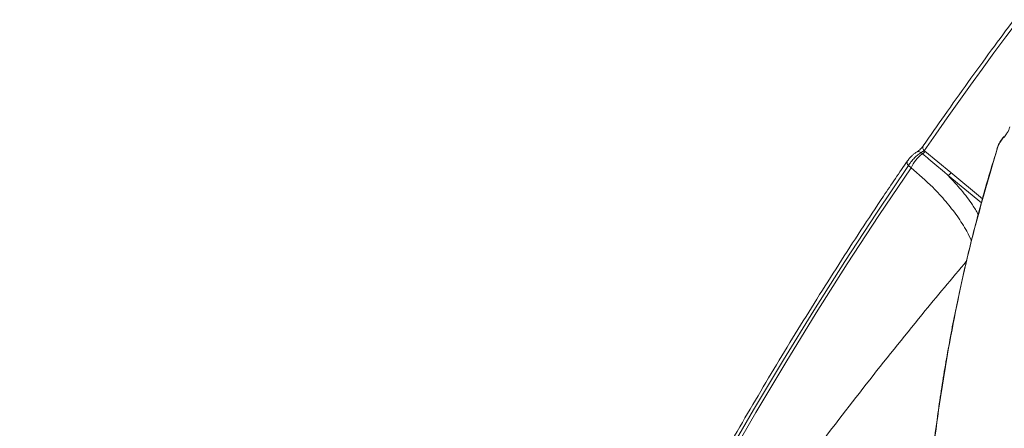
# Model space of a CAD drawing. Units: millimetres. Extents: x -7118 to 6615, y -6356 to 5032.
# Drawn here: x -4393 to -4216, y 12 to 85 of the extents above; entities that cross this region are included whole.
import ezdxf

# ---------------------------------------------------------------- set-up
doc = ezdxf.new("R2010")
doc.units = ezdxf.units.MM
doc.layers.add('DiKom', color=7, linetype='Continuous')

msp = doc.modelspace()

# ---------------------------------------------------------------- linework, layer by layer
at = {"layer": 'DiKom', "color": 7, "linetype": 'Continuous', "lineweight": 15}
for p, q in [((-4232.11, 61.56), (-4232.12, 61.55)), ((-4231.12, 61.17), (-4231.41, 61.4)), ((-4230.81, 61.74), (-4230.71, 61.66)), ((-4230.71, 61.66), (-4226.02, 57.82)), ((-4233.82, 59.94), (-4233.81, 59.95)), ((-4233.17, 58.67), (-4233.65, 59.07)), ((-4220.55, 52.37), (-4226.49, 57.29)), ((-4226.02, 57.82), (-4220.34, 53.11))]:
    msp.add_line(p, q, dxfattribs=at)
at = {"layer": 'DiKom', "color": 7, "linetype": 'Continuous', "lineweight": 15, "flags": 128}
for points in [[(-4214.33, 84.67), (-4216.18, 82.2), (-4218.3, 79.32), (-4220.42, 76.42), (-4222.52, 73.52), (-4224.61, 70.6), (-4226.69, 67.66), (-4228.76, 64.71), (-4230.81, 61.74)], [(-4231.41, 61.4), (-4231.53, 61.49), (-4231.66, 61.56), (-4231.78, 61.6), (-4231.89, 61.62), (-4232, 61.61), (-4232.09, 61.57), (-4232.11, 61.56)], [(-4233.65, 59.07), (-4239.41, 50.51), (-4245.08, 41.85), (-4250.64, 33.07), (-4256.1, 24.18), (-4261.46, 15.18), (-4266.72, 6.07), (-4271.87, -3.15), (-4276.92, -12.48)], [(-4276.53, -13.01), (-4271.48, -3.67), (-4266.31, 5.57), (-4261.05, 14.7), (-4255.68, 23.72), (-4250.2, 32.63), (-4244.63, 41.42), (-4238.95, 50.1), (-4233.17, 58.67)]]:
    msp.add_lwpolyline(points, dxfattribs=at)
at = {"layer": 'DiKom', "color": 7, "linetype": 'Continuous', "lineweight": 15}
for centre, radius, start, end in [((-4216.17, 64.04), 0.394, 134.4666, 168.9616), ((-4230.36, 62.28), 0.702, 151.7317, 230.3987), ((-4217.38, 61.95), 0.422, 127.6698, 166.7857), ((-4228.13, 56.61), 5.45, 123.3422, 157.7702), ((-4231.72, 62.07), 1.09, 303.265, 337.8487), ((-4233.2, 59.61), 0.703, 152.0623, 230.3115), ((-4227, 58.21), 1.05, 298.948, 338.2157)]:
    msp.add_arc(centre, radius, start, end, dxfattribs=at)
for points, knots in [([(-4214.69, 85.29), (-4216.03, 83.49), (-4220.25, 77.83), (-4225.68, 70.26), (-4229.71, 64.45), (-4230.98, 62.62)], [0, 0, 0, 0, 0.242821, 0.761525, 1, 1, 1, 1]), ([(-4215.42, 66.02), (-4215.46, 65.92), (-4215.55, 65.67), (-4215.75, 65.25), (-4216.01, 64.8), (-4216.28, 64.41), (-4216.46, 64.22), (-4216.55, 64.12)], [0, 0, 0, 0, 0.165563, 0.412087, 0.620038, 0.809767, 1, 1, 1, 1]), ([(-4216.55, 64.12), (-4216.64, 64.03), (-4216.82, 63.84), (-4217.08, 63.46), (-4217.33, 63.03), (-4217.52, 62.62), (-4217.6, 62.38), (-4217.64, 62.28)], [0, 0, 0, 0, 0.192024, 0.383561, 0.59021, 0.834069, 1, 1, 1, 1]), ([(-4216.44, 64.33), (-4216.44, 64.32), (-4216.63, 64.17), (-4216.87, 63.87), (-4217.06, 63.55), (-4217.11, 63.47)], [0, 0, 0, 0, 0.01484, 0.74269, 1, 1, 1, 1]), ([(-4230.98, 62.61), (-4230.99, 62.61), (-4231.01, 62.56), (-4231.13, 62.42), (-4231.33, 62.19), (-4231.61, 61.93), (-4231.89, 61.7), (-4232.04, 61.6), (-4232.11, 61.56)], [0, 0, 0, 0, 0.02969, 0.187811, 0.382158, 0.60207, 0.828495, 1, 1, 1, 1]), ([(-4217.71, 62.02), (-4217.99, 61.14), (-4219.19, 57.43), (-4221.06, 50.73), (-4223.29, 41.92), (-4225.25, 32.94), (-4226.96, 23.82), (-4228.4, 14.57), (-4229.57, 5.18), (-4230.34, -2.27), (-4230.62, -6.62), (-4230.69, -7.77)], [0, 0, 0, 0, 0.0404861, 0.1706721, 0.3009825, 0.4313894, 0.5618624, 0.692371, 0.822879, 0.9533516, 1, 1, 1, 1]), ([(-4217.64, 62.28), (-4219.26, 56.78), (-4222.51, 45.79), (-4226.18, 28.52), (-4229.04, 10.74), (-4230.1, -1.55), (-4230.63, -7.7)], [0, 0, 0, 0, 0.248594, 0.49719, 0.748594, 1, 1, 1, 1]), ([(-4217.11, 63.47), (-4217.19, 63.33), (-4217.43, 62.97), (-4217.66, 62.48), (-4217.74, 62.17), (-4217.76, 62.08)], [0, 0, 0, 0, 0.295868, 0.790456, 1, 1, 1, 1]), ([(-4232.94, 60.91), (-4233, 60.86), (-4233.24, 60.65), (-4233.56, 60.3), (-4233.74, 60.03), (-4233.8, 59.94)], [0, 0, 0, 0, 0.160908, 0.708974, 1, 1, 1, 1]), ([(-4231.41, 61.4), (-4231.43, 61.39), (-4231.65, 61.25), (-4232.09, 60.92), (-4232.72, 60.33), (-4233.28, 59.67), (-4233.53, 59.27), (-4233.65, 59.07)], [0, 0, 0, 0, 0.0286175, 0.2670316, 0.5101628, 0.7556597, 1, 1, 1, 1]), ([(-4232.11, 61.55), (-4232.26, 61.45), (-4232.54, 61.28), (-4232.81, 61.03), (-4232.94, 60.91)], [0, 0, 0, 0, 0.543338, 1, 1, 1, 1]), ([(-4230.81, 61.74), (-4230.85, 61.72), (-4230.94, 61.67), (-4231.1, 61.59), (-4231.25, 61.5), (-4231.35, 61.44), (-4231.4, 61.41), (-4231.41, 61.41), (-4231.41, 61.4)], [0, 0, 0, 0, 0.263217, 0.516102, 0.751965, 0.941069, 0.974068, 1, 1, 1, 1]), ([(-4226.49, 57.29), (-4226.72, 57.49), (-4227.87, 58.47), (-4229.41, 59.75), (-4230.74, 60.85), (-4231.12, 61.17)], [0, 0, 0, 0, 0.150382, 0.752108, 1, 1, 1, 1]), ([(-4233.82, 59.94), (-4235.26, 57.82), (-4239.43, 51.69), (-4246.18, 41.36), (-4254, 28.88), (-4261.62, 16.18), (-4268.9, 3.48), (-4274.03, -5.86), (-4276.71, -10.87), (-4277.15, -11.7)], [0, 0, 0, 0, 0.093013, 0.269651, 0.44629, 0.622935, 0.79958, 0.966936, 1, 1, 1, 1]), ([(-4222.33, 45.54), (-4222.6, 46.12), (-4223.3, 47.62), (-4224.84, 50), (-4226.89, 52.64), (-4229.56, 55.57), (-4231.84, 57.52), (-4233.17, 58.67)], [0, 0, 0, 0, 0.126854, 0.330195, 0.524068, 0.719801, 1, 1, 1, 1]), ([(-4226.49, 57.29), (-4225.7, 56.43), (-4224.12, 54.7), (-4222.33, 52.37), (-4221.45, 50.91), (-4221.12, 50.35)], [0, 0, 0, 0, 0.380033, 0.763364, 1, 1, 1, 1]), ([(-4223.16, 42), (-4225.85, 38.79), (-4231.97, 31.49), (-4241.26, 19.83), (-4251.09, 7.06), (-4260.69, -5.95), (-4270.07, -19.18), (-4279.24, -32.64), (-4288.17, -46.33), (-4296.89, -60.23), (-4305.37, -74.35), (-4313.61, -88.68), (-4321.63, -103.23), (-4329.4, -117.98), (-4336.93, -132.93), (-4344.22, -148.09), (-4351.26, -163.44), (-4358.05, -178.98), (-4364.59, -194.71), (-4370.87, -210.62), (-4376.9, -226.72), (-4382.66, -242.99), (-4388.12, -259.23), (-4391.51, -270.11), (-4393.18, -275.46)], [0, 0, 0, 0, 0.0350075, 0.0797664, 0.1246399, 0.169631, 0.2147444, 0.2599819, 0.3053462, 0.3508403, 0.396466, 0.4422237, 0.4881157, 0.5341421, 0.5803035, 0.6265996, 0.6730297, 0.7195926, 0.7662869, 0.8131111, 0.8600623, 0.907138, 0.9543349, 1, 1, 1, 1])]:
    msp.add_open_spline(points, degree=3, knots=knots, dxfattribs=at)

doc.saveas('drawing.dxf')
